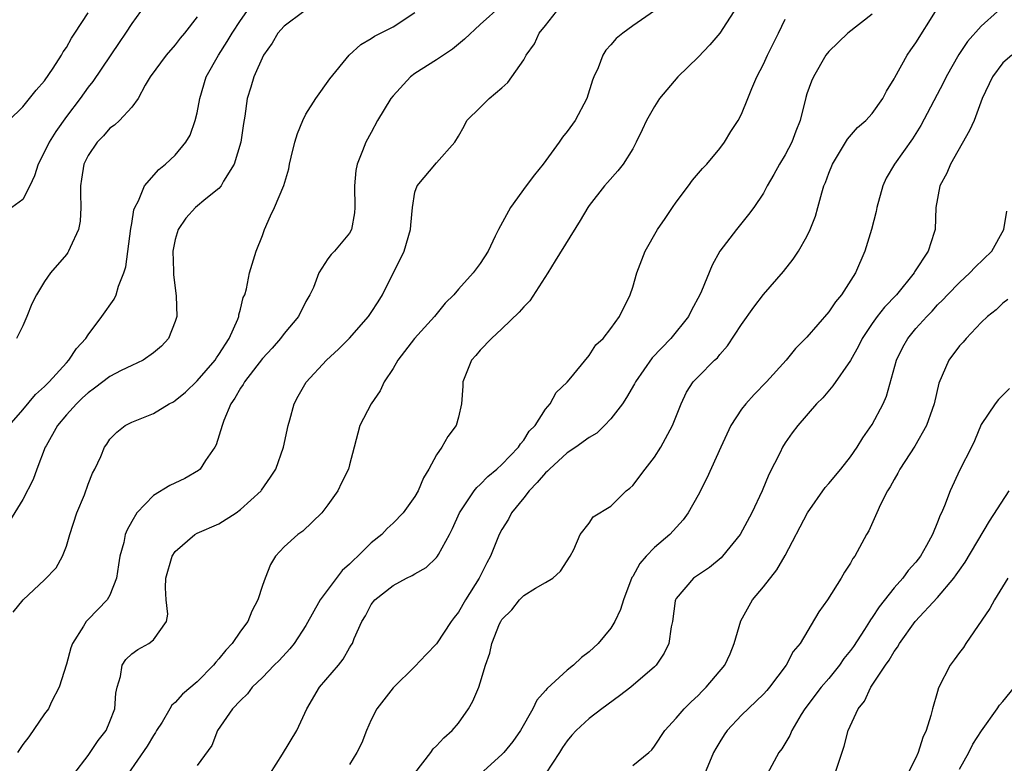
# Model space of a CAD drawing. Units: inches. Extents: x 2559000 to 2562000, y 1518000 to 1521000.
# Drawn here: x 2560211 to 2560301, y 1518472 to 1518540 of the extents above; entities that cross this region are included whole.
import ezdxf

# ---------------------------------------------------------------- set-up
doc = ezdxf.new("R2010")
doc.units = ezdxf.units.IN
doc.header["$MEASUREMENT"] = 0
doc.layers.add('LD25591518_2ft', color=113, linetype='Continuous')

msp = doc.modelspace()

# ---------------------------------------------------------------- linework, layer by layer
at = {"layer": 'LD25591518_2ft'}
for points, elevation in [([(2560223, 1518542.67), (2560221, 1518539.894), (2560220.441, 1518539), (2560219.844, 1518538.156), (2560217.439, 1518534.56), (2560217, 1518534.037), (2560216.257, 1518533), (2560215, 1518531.352), (2560214.025, 1518529.975), (2560213.428, 1518529), (2560213, 1518528.108), (2560212.402, 1518527), (2560212.089, 1518525.911), (2560211.652, 1518525), (2560211, 1518523.75), (2560209.999, 1518523)], 8644), ([(2560209.75, 1518503), (2560211, 1518504.451), (2560212.156, 1518505.844), (2560213, 1518506.583), (2560213.193, 1518506.807), (2560213.409, 1518507), (2560215, 1518508.764), (2560215.236, 1518509), (2560215.932, 1518510.068), (2560216.796, 1518511), (2560217, 1518511.328), (2560218.266, 1518513), (2560219.391, 1518514.609), (2560219.573, 1518515), (2560219.783, 1518515.783), (2560220.275, 1518517), (2560220.446, 1518517.554), (2560220.912, 1518521.088), (2560221, 1518521.538), (2560221.207, 1518522.793), (2560221.286, 1518523), (2560221.634, 1518523.634), (2560222.175, 1518525), (2560223.492, 1518526.508), (2560224.107, 1518527), (2560225, 1518527.811), (2560225.981, 1518529), (2560226.354, 1518529.646), (2560226.837, 1518531), (2560227, 1518531.71), (2560227.241, 1518533), (2560227.846, 1518535), (2560228.966, 1518537), (2560229.769, 1518538.23), (2560230.233, 1518539), (2560231, 1518540.17), (2560231.575, 1518541)], 8648), ([(2560236.796, 1518541), (2560235, 1518539.65), (2560234.412, 1518539), (2560233.912, 1518538.088), (2560233.105, 1518537), (2560232.211, 1518535), (2560231.952, 1518534.048), (2560231.61, 1518533), (2560231.39, 1518531.391), (2560231.271, 1518530.729), (2560231.021, 1518529), (2560230.395, 1518527), (2560229.437, 1518525.437), (2560229.199, 1518525), (2560229, 1518524.764), (2560227.804, 1518523.804), (2560226.85, 1518523), (2560225.973, 1518522.027), (2560225.277, 1518521), (2560225, 1518520.058), (2560224.785, 1518519), (2560224.842, 1518517.158), (2560224.838, 1518516.838), (2560225.093, 1518514.907), (2560225.134, 1518513), (2560225, 1518512.561), (2560224.392, 1518511), (2560223.728, 1518510.272), (2560223, 1518509.664), (2560222.054, 1518509), (2560221, 1518508.511), (2560220.039, 1518508.04), (2560219, 1518507.497), (2560217.583, 1518506.417), (2560217, 1518506.014), (2560216.469, 1518505.531), (2560215.929, 1518505), (2560215, 1518503.966), (2560214.183, 1518503), (2560213.136, 1518501.136), (2560213.064, 1518501), (2560212.286, 1518499), (2560211.961, 1518498.039), (2560211, 1518496.213), (2560209.769, 1518494.231)], 8650), ([(2560210.124, 1518485.876), (2560211.042, 1518487), (2560213, 1518488.827), (2560214.051, 1518489.949), (2560214.646, 1518491), (2560215, 1518491.916), (2560215.318, 1518493), (2560215.956, 1518495), (2560216.653, 1518496.653), (2560217, 1518497.611), (2560217.385, 1518498.615), (2560217.623, 1518499), (2560218.167, 1518500.168), (2560218.506, 1518501), (2560218.718, 1518501.282), (2560219, 1518501.743), (2560219.625, 1518502.375), (2560220.394, 1518503), (2560221, 1518503.318), (2560223, 1518504.104), (2560224.441, 1518505), (2560224.823, 1518505.178), (2560225, 1518505.281), (2560225.93, 1518506.07), (2560227, 1518507.099), (2560228.654, 1518509), (2560228.783, 1518509.217), (2560229, 1518509.509), (2560229.961, 1518511), (2560230.759, 1518512.759), (2560230.837, 1518513), (2560230.834, 1518513.166), (2560231, 1518513.685), (2560231.246, 1518514.754), (2560231.38, 1518515), (2560231.547, 1518515.547), (2560231.828, 1518517), (2560232.423, 1518519), (2560233, 1518520.442), (2560233.179, 1518521), (2560233.748, 1518522.251), (2560234.116, 1518523), (2560234.958, 1518525.042), (2560235.436, 1518526.563), (2560235.495, 1518527), (2560235.64, 1518527.64), (2560235.992, 1518529), (2560236.215, 1518529.785), (2560236.699, 1518531), (2560237, 1518531.585), (2560237.922, 1518533), (2560239.19, 1518534.81), (2560240.96, 1518537), (2560242.037, 1518537.963), (2560243, 1518538.51), (2560243.279, 1518538.722), (2560245, 1518539.595), (2560247, 1518540.914)], 8652), ([(2560255, 1518541.578), (2560253, 1518539.789), (2560251.555, 1518538.445), (2560250.456, 1518537.543), (2560249, 1518536.557), (2560247, 1518535.295), (2560246.607, 1518535), (2560245, 1518533.268), (2560244.789, 1518533), (2560243.561, 1518531), (2560243, 1518529.894), (2560242.492, 1518529), (2560242.202, 1518528.202), (2560241.707, 1518527), (2560241.583, 1518526.416), (2560241.469, 1518525), (2560241.501, 1518523), (2560241.472, 1518522.527), (2560241.176, 1518521), (2560241, 1518520.647), (2560239.615, 1518519), (2560239.309, 1518518.691), (2560239, 1518518.287), (2560238.186, 1518517), (2560237.681, 1518515.68), (2560237.367, 1518515), (2560237, 1518514.385), (2560236.314, 1518513), (2560235, 1518511.455), (2560234.66, 1518511), (2560233.89, 1518510.11), (2560233, 1518509.14), (2560231.363, 1518507), (2560231.245, 1518506.755), (2560231, 1518506.432), (2560230.479, 1518505.521), (2560230.094, 1518505), (2560229.459, 1518503.459), (2560229.301, 1518503), (2560228.768, 1518501.231), (2560228.645, 1518501), (2560227.782, 1518499.782), (2560227.283, 1518499), (2560227.139, 1518498.861), (2560225.864, 1518498.136), (2560224.494, 1518497.506), (2560223, 1518496.571), (2560221.479, 1518495), (2560221, 1518494.206), (2560220.573, 1518493.427), (2560220.409, 1518493), (2560220.275, 1518492.275), (2560219.913, 1518491), (2560219.773, 1518490.227), (2560219.589, 1518489), (2560219, 1518487.444), (2560218.754, 1518487), (2560217, 1518485.196), (2560216.895, 1518485.105), (2560216.815, 1518485), (2560216.58, 1518484.58), (2560215.555, 1518483), (2560215.412, 1518482.588), (2560215, 1518481.104), (2560214.348, 1518479), (2560213.643, 1518477.643), (2560213.351, 1518477), (2560213, 1518476.535), (2560211.563, 1518474.437), (2560211, 1518473.715), (2560210.528, 1518473)], 8654), ([(2560215.694, 1518471), (2560217, 1518472.72), (2560217.915, 1518474.085), (2560218.643, 1518475), (2560219, 1518475.83), (2560219.449, 1518477), (2560219.555, 1518478.445), (2560219.667, 1518479), (2560219.966, 1518479.966), (2560220.117, 1518481), (2560220.467, 1518481.533), (2560221, 1518482.049), (2560221.571, 1518482.429), (2560222.583, 1518483), (2560223, 1518483.34), (2560224.185, 1518485), (2560224.309, 1518485.691), (2560224.167, 1518487), (2560224.092, 1518488.092), (2560224.131, 1518489), (2560224.717, 1518491), (2560225, 1518491.429), (2560226.802, 1518493), (2560227, 1518493.116), (2560229, 1518493.981), (2560230.6, 1518495), (2560231, 1518495.283), (2560232.881, 1518497), (2560232.931, 1518497.069), (2560233.745, 1518498.255), (2560234.222, 1518499), (2560234.931, 1518501), (2560235.36, 1518503), (2560235.527, 1518503.527), (2560235.928, 1518505), (2560236.292, 1518505.708), (2560237.027, 1518506.973), (2560238.873, 1518509), (2560239.98, 1518510.02), (2560241, 1518511.015), (2560242.728, 1518513), (2560243, 1518513.381), (2560243.639, 1518514.36), (2560244.014, 1518515), (2560246.009, 1518519), (2560246.614, 1518521), (2560246.624, 1518521.376), (2560246.782, 1518523), (2560247, 1518524.43), (2560247.206, 1518525), (2560249, 1518527.109), (2560250.669, 1518529), (2560251, 1518529.544), (2560251.514, 1518530.486), (2560251.777, 1518531), (2560253, 1518532.178), (2560253.82, 1518533), (2560255, 1518533.996), (2560255.53, 1518534.47), (2560255.918, 1518535), (2560257, 1518536.567), (2560257.213, 1518537), (2560257.973, 1518538.027), (2560258.421, 1518539), (2560259, 1518539.705), (2560260.008, 1518541)], 8656), ([(2560269, 1518541.066), (2560267, 1518539.685), (2560266.085, 1518539), (2560265.49, 1518538.51), (2560265, 1518537.941), (2560264.54, 1518537.46), (2560264.257, 1518537), (2560263.833, 1518535.832), (2560263.43, 1518535), (2560263.303, 1518534.698), (2560262.785, 1518533), (2560261.724, 1518531), (2560261, 1518529.994), (2560260.55, 1518529.451), (2560260.259, 1518529), (2560258.77, 1518527), (2560257.985, 1518526.015), (2560257.22, 1518525), (2560255.771, 1518523), (2560254.683, 1518521), (2560254.37, 1518520.37), (2560253.726, 1518519), (2560253, 1518517.873), (2560252.349, 1518517), (2560251, 1518515.499), (2560250.576, 1518515), (2560249.782, 1518514.218), (2560248.793, 1518513), (2560246.963, 1518511), (2560245.436, 1518509), (2560245, 1518508.236), (2560244.188, 1518507), (2560243.819, 1518506.181), (2560242.999, 1518505), (2560241.962, 1518503), (2560241.419, 1518501), (2560241, 1518499.385), (2560240.92, 1518499), (2560240.269, 1518497.731), (2560239.92, 1518497), (2560239, 1518495.716), (2560238.449, 1518495), (2560236.711, 1518493.289), (2560236.257, 1518493), (2560235, 1518491.876), (2560234.215, 1518491), (2560233.747, 1518490.253), (2560233.241, 1518489), (2560233, 1518488.311), (2560232.589, 1518487), (2560232.029, 1518485.971), (2560231.665, 1518485), (2560231, 1518484.112), (2560230.228, 1518483), (2560229.628, 1518482.372), (2560229, 1518481.585), (2560228.717, 1518481.283), (2560228.523, 1518481), (2560227, 1518479.483), (2560225.654, 1518478.346), (2560225, 1518477.583), (2560224.672, 1518477.328), (2560224.509, 1518477), (2560223.784, 1518475.784), (2560223.285, 1518475), (2560223.186, 1518474.814), (2560223, 1518474.548), (2560222.415, 1518473.585), (2560220.643, 1518471)], 8658), ([(2560276.575, 1518541.425), (2560275, 1518539.009), (2560274.072, 1518537.929), (2560273, 1518536.814), (2560271.159, 1518535), (2560269.461, 1518533), (2560269, 1518532.291), (2560268.274, 1518531), (2560267.871, 1518530.129), (2560267.324, 1518529), (2560267, 1518528.392), (2560266.133, 1518527), (2560265.637, 1518526.363), (2560264.701, 1518525.299), (2560264.42, 1518525), (2560263, 1518523.186), (2560262.875, 1518523), (2560262.185, 1518521.815), (2560259.884, 1518518.116), (2560259.221, 1518517), (2560257.549, 1518514.452), (2560257, 1518513.886), (2560256.59, 1518513.41), (2560255, 1518511.882), (2560254.035, 1518511), (2560253, 1518509.918), (2560252.584, 1518509.416), (2560252.213, 1518509), (2560251.406, 1518507), (2560251.399, 1518506.601), (2560251.282, 1518505), (2560251, 1518503.771), (2560250.802, 1518503), (2560250.015, 1518501.985), (2560249.488, 1518501), (2560249, 1518500.31), (2560248.296, 1518499), (2560247.799, 1518498.201), (2560247.289, 1518497), (2560247, 1518496.488), (2560245.933, 1518495), (2560245, 1518494.025), (2560244.465, 1518493.535), (2560243.952, 1518493), (2560243, 1518492.243), (2560241.769, 1518491), (2560241.358, 1518490.642), (2560241, 1518490.278), (2560240.321, 1518489.679), (2560238.318, 1518487), (2560237, 1518484.649), (2560235.922, 1518483), (2560235.505, 1518482.495), (2560234.551, 1518481.449), (2560234.083, 1518481), (2560233, 1518479.879), (2560232.072, 1518479), (2560231.634, 1518478.366), (2560231, 1518477.772), (2560230.27, 1518477), (2560228.886, 1518475), (2560228.365, 1518473.634), (2560227, 1518471.789)], 8660), ([(2560247, 1518471.107), (2560248.466, 1518473), (2560248.688, 1518473.313), (2560249, 1518473.592), (2560249.674, 1518474.326), (2560250.439, 1518475), (2560251, 1518475.696), (2560251.916, 1518477), (2560252.313, 1518477.687), (2560252.868, 1518479), (2560253, 1518479.375), (2560253.488, 1518481), (2560253.878, 1518482.122), (2560254.062, 1518483), (2560254.785, 1518484.785), (2560254.882, 1518485), (2560255, 1518485.204), (2560255.905, 1518486.095), (2560256.622, 1518487), (2560257, 1518487.405), (2560258.083, 1518488.083), (2560259, 1518488.58), (2560259.665, 1518489), (2560260.369, 1518489.63), (2560261.261, 1518491), (2560261.609, 1518491.609), (2560262.17, 1518493), (2560263, 1518494.035), (2560263.371, 1518494.629), (2560265, 1518495.601), (2560266.399, 1518497), (2560266.737, 1518497.263), (2560267, 1518497.507), (2560268.133, 1518499), (2560269, 1518500.083), (2560269.581, 1518501), (2560270.656, 1518503), (2560271.445, 1518505), (2560271.943, 1518506.057), (2560272.56, 1518507), (2560273, 1518507.476), (2560274.516, 1518509), (2560274.775, 1518509.225), (2560275, 1518509.52), (2560275.696, 1518510.304), (2560277, 1518512.274), (2560278.132, 1518513.868), (2560279, 1518515.028), (2560280.85, 1518517.149), (2560281.742, 1518518.258), (2560282.226, 1518519), (2560283, 1518520.354), (2560283.313, 1518521), (2560283.79, 1518522.209), (2560284.016, 1518523), (2560284.364, 1518524.364), (2560284.565, 1518525), (2560284.701, 1518525.299), (2560285, 1518526.147), (2560285.345, 1518527), (2560286.718, 1518529.282), (2560287.655, 1518530.345), (2560288.396, 1518531), (2560289, 1518531.639), (2560289.972, 1518533), (2560290.322, 1518533.678), (2560291, 1518534.806), (2560291.06, 1518534.94), (2560292.209, 1518537), (2560292.529, 1518537.471), (2560293, 1518538.115), (2560294.809, 1518541)], 8666), ([(2560300.485, 1518541), (2560299, 1518539.655), (2560297.75, 1518538.25), (2560296.961, 1518537.039), (2560295.782, 1518535), (2560295.527, 1518534.474), (2560293.465, 1518530.535), (2560292.692, 1518529.309), (2560291.035, 1518527), (2560290.287, 1518525.712), (2560289.969, 1518525), (2560289.404, 1518523), (2560289.349, 1518522.651), (2560288.922, 1518521), (2560288.33, 1518519), (2560287.456, 1518517), (2560286.175, 1518515), (2560285.636, 1518514.363), (2560285, 1518513.425), (2560283, 1518511.109), (2560281.947, 1518510.053), (2560281.108, 1518509), (2560279.275, 1518507), (2560278.147, 1518505.853), (2560277.38, 1518505), (2560277, 1518504.486), (2560276.013, 1518503), (2560275.083, 1518501), (2560273.821, 1518498.179), (2560273, 1518496.602), (2560272.106, 1518495), (2560271.645, 1518494.355), (2560270.424, 1518493), (2560269, 1518491.809), (2560268.229, 1518491), (2560267.663, 1518490.337), (2560267, 1518489.158), (2560266.935, 1518489.065), (2560266.15, 1518487), (2560265.891, 1518486.108), (2560265.361, 1518485), (2560265, 1518484.411), (2560263.836, 1518483), (2560263, 1518482.217), (2560262.295, 1518481.705), (2560261.58, 1518481), (2560261, 1518480.537), (2560259.14, 1518478.86), (2560259, 1518478.677), (2560258.2, 1518477.8), (2560257.832, 1518477), (2560256.687, 1518475), (2560255.998, 1518474.002), (2560255.181, 1518473), (2560255, 1518472.815), (2560253.006, 1518471)], 8668), ([(2560209.705, 1518531), (2560211, 1518532.24), (2560212.225, 1518533.775), (2560213, 1518534.623), (2560213.799, 1518535.799), (2560214.564, 1518537), (2560214.713, 1518537.287), (2560215, 1518537.692), (2560215.466, 1518538.534), (2560215.783, 1518539), (2560217, 1518540.886)], 8642), ([(2560227, 1518540.497), (2560225.854, 1518539), (2560225.463, 1518538.537), (2560225, 1518537.949), (2560224.151, 1518537), (2560222.693, 1518535), (2560222.232, 1518534.231), (2560221.594, 1518533), (2560221, 1518532.214), (2560219.891, 1518531), (2560219.423, 1518530.577), (2560219, 1518530.28), (2560218.416, 1518529.583), (2560217.814, 1518529), (2560217, 1518527.783), (2560216.613, 1518527), (2560216.401, 1518525.599), (2560216.288, 1518525), (2560216.29, 1518524.29), (2560216.338, 1518523), (2560216.256, 1518521.744), (2560216.122, 1518521), (2560215.336, 1518519.336), (2560215.206, 1518519), (2560215.131, 1518518.869), (2560215, 1518518.705), (2560213.538, 1518517), (2560213, 1518516.204), (2560212.243, 1518515), (2560211.821, 1518514.179), (2560211.371, 1518513), (2560211, 1518512.163), (2560210.425, 1518511)], 8646), ([(2560233.68, 1518471), (2560234.842, 1518472.842), (2560236.176, 1518475), (2560237.079, 1518477), (2560238.258, 1518479), (2560239.977, 1518481), (2560240.43, 1518481.57), (2560241, 1518482.59), (2560241.166, 1518482.834), (2560241.259, 1518483), (2560241.44, 1518483.44), (2560242.143, 1518485), (2560242.464, 1518485.536), (2560243, 1518486.576), (2560243.336, 1518487), (2560245, 1518488.322), (2560246.226, 1518489), (2560246.762, 1518489.238), (2560247, 1518489.395), (2560248.035, 1518489.965), (2560249, 1518490.879), (2560249.091, 1518491), (2560249.173, 1518491.173), (2560250.179, 1518493), (2560250.455, 1518493.545), (2560251.092, 1518495), (2560252.46, 1518497), (2560252.691, 1518497.309), (2560253, 1518497.583), (2560253.691, 1518498.309), (2560254.541, 1518499), (2560255, 1518499.434), (2560256.509, 1518501), (2560256.69, 1518501.31), (2560257, 1518501.67), (2560257.509, 1518502.491), (2560258.052, 1518503), (2560259, 1518504.499), (2560259.416, 1518505), (2560259.975, 1518506.025), (2560261, 1518506.966), (2560261.181, 1518507.182), (2560263, 1518509.412), (2560263.607, 1518510.393), (2560264.291, 1518511), (2560265, 1518511.893), (2560265.786, 1518513), (2560266.759, 1518515), (2560267, 1518515.695), (2560267.374, 1518517), (2560268.137, 1518519), (2560269.273, 1518521), (2560269.991, 1518522.009), (2560270.649, 1518523), (2560271, 1518523.496), (2560272.122, 1518525), (2560272.487, 1518525.514), (2560273.41, 1518526.59), (2560273.817, 1518527), (2560275, 1518528.436), (2560275.433, 1518529), (2560276.011, 1518529.989), (2560276.685, 1518531), (2560277, 1518531.559), (2560277.58, 1518533), (2560277.932, 1518533.932), (2560278.399, 1518535), (2560279, 1518536.169), (2560279.369, 1518537), (2560280.385, 1518539), (2560281, 1518540.289)], 8662), ([(2560289, 1518540.764), (2560286.75, 1518539), (2560285, 1518537.324), (2560284.748, 1518537), (2560283.61, 1518535), (2560283.409, 1518534.591), (2560283, 1518533.439), (2560282.899, 1518533.102), (2560282.371, 1518531), (2560281.981, 1518530.019), (2560281.605, 1518529), (2560281, 1518527.852), (2560280.486, 1518527), (2560279.966, 1518526.034), (2560279.353, 1518525), (2560279, 1518524.329), (2560278.115, 1518523), (2560277.65, 1518522.351), (2560276.538, 1518521), (2560275.008, 1518518.992), (2560274.29, 1518517.71), (2560273.331, 1518515.331), (2560273.18, 1518515), (2560272.404, 1518513.596), (2560272.129, 1518513), (2560270.493, 1518511), (2560268.775, 1518509.225), (2560267.245, 1518507), (2560267.173, 1518506.827), (2560266.442, 1518505.558), (2560266.052, 1518505), (2560265, 1518503.608), (2560264.422, 1518503), (2560263.696, 1518502.304), (2560263, 1518501.904), (2560261.794, 1518501), (2560261, 1518500.478), (2560259.349, 1518499), (2560259.186, 1518498.814), (2560259, 1518498.668), (2560258.227, 1518497.773), (2560257.493, 1518497), (2560257, 1518496.359), (2560255.881, 1518495), (2560255.595, 1518494.405), (2560255, 1518493.445), (2560254.755, 1518493), (2560253.936, 1518491), (2560253.603, 1518490.397), (2560252.917, 1518489), (2560251.663, 1518487), (2560251, 1518485.858), (2560250.605, 1518485.395), (2560250.325, 1518485), (2560249, 1518482.979), (2560248.028, 1518481.972), (2560247, 1518480.873), (2560245, 1518478.928), (2560243.517, 1518477), (2560243, 1518475.99), (2560242.556, 1518475), (2560242.118, 1518473.882), (2560241.672, 1518473), (2560241, 1518471.884)], 8664), ([(2560301.821, 1518537), (2560301, 1518536.272), (2560300.041, 1518535), (2560299.092, 1518533), (2560298.345, 1518531), (2560297.936, 1518530.064), (2560296.174, 1518527), (2560295.841, 1518526.159), (2560295.212, 1518525), (2560294.842, 1518523), (2560294.784, 1518521), (2560294.698, 1518520.699), (2560294.13, 1518519), (2560292.885, 1518517.115), (2560292.832, 1518517), (2560291.21, 1518515), (2560290.126, 1518513.874), (2560289.46, 1518513), (2560289, 1518512.354), (2560288.071, 1518511), (2560287.728, 1518510.272), (2560287, 1518508.97), (2560285.366, 1518506.634), (2560284.446, 1518505.555), (2560283.873, 1518505), (2560282.155, 1518503), (2560281.656, 1518502.343), (2560281, 1518501.417), (2560280.747, 1518501), (2560280.532, 1518500.533), (2560279.51, 1518498.49), (2560278.899, 1518497), (2560277.956, 1518495), (2560276.877, 1518493), (2560275.258, 1518491), (2560275.131, 1518490.869), (2560274.039, 1518489.962), (2560272.584, 1518489), (2560271, 1518487.138), (2560270.926, 1518487), (2560270.91, 1518486.91), (2560270.642, 1518485), (2560270.537, 1518484.537), (2560270.331, 1518483), (2560269.889, 1518482.11), (2560269.154, 1518481), (2560269, 1518480.851), (2560266.833, 1518479), (2560265.805, 1518478.195), (2560264.171, 1518477), (2560263, 1518476.111), (2560261.825, 1518475), (2560261.424, 1518474.576), (2560261, 1518474.076), (2560260.559, 1518473.441), (2560260.287, 1518473), (2560259, 1518471.03)], 8670), ([(2560267, 1518471.803), (2560268.47, 1518473), (2560268.751, 1518473.249), (2560269, 1518473.563), (2560269.953, 1518475), (2560271, 1518476.134), (2560271.722, 1518477), (2560272.364, 1518477.636), (2560273, 1518478.236), (2560273.371, 1518478.629), (2560273.757, 1518479), (2560275.447, 1518481), (2560275.947, 1518482.053), (2560276.333, 1518483), (2560276.935, 1518485.065), (2560278.003, 1518487), (2560279, 1518488.198), (2560280.234, 1518489.766), (2560281, 1518491.077), (2560283.056, 1518495), (2560284.68, 1518497.32), (2560285, 1518497.67), (2560286.112, 1518499), (2560287, 1518500.129), (2560287.607, 1518501), (2560288.14, 1518501.86), (2560289, 1518503.083), (2560289.996, 1518505), (2560290.307, 1518505.693), (2560291.236, 1518509), (2560291.815, 1518510.185), (2560292.261, 1518511), (2560293, 1518511.89), (2560293.997, 1518513), (2560294.498, 1518513.502), (2560295, 1518514.061), (2560295.473, 1518514.527), (2560295.897, 1518515), (2560297, 1518516.129), (2560297.964, 1518517), (2560298.459, 1518517.542), (2560299.964, 1518519), (2560301.089, 1518521), (2560301.342, 1518522.658)], 8672), ([(2560301.443, 1518514.558), (2560301, 1518514.235), (2560300.375, 1518513.625), (2560299.569, 1518513), (2560299, 1518512.461), (2560297.616, 1518511), (2560297.338, 1518510.662), (2560297, 1518510.311), (2560296.025, 1518509), (2560295.109, 1518506.892), (2560294.674, 1518505), (2560294.485, 1518504.485), (2560293.983, 1518503), (2560292.902, 1518501.098), (2560291.53, 1518499), (2560291.359, 1518498.641), (2560291, 1518498.035), (2560290.641, 1518497.358), (2560290.396, 1518497), (2560289.744, 1518495.744), (2560289.41, 1518495), (2560289.298, 1518494.702), (2560288.672, 1518493.328), (2560288.467, 1518493), (2560287.39, 1518491), (2560287.214, 1518490.786), (2560287, 1518490.366), (2560286.463, 1518489.537), (2560286.159, 1518489), (2560284.877, 1518487), (2560284.093, 1518485.907), (2560282.383, 1518483), (2560281.744, 1518482.256), (2560281.083, 1518481), (2560279.574, 1518479), (2560279.313, 1518478.687), (2560279, 1518478.347), (2560277, 1518476.418), (2560275.672, 1518475), (2560275.397, 1518474.603), (2560275, 1518473.977), (2560274.627, 1518473.373), (2560274.427, 1518473), (2560273.581, 1518471)], 8674), ([(2560301.607, 1518506.393), (2560301, 1518505.773), (2560300.605, 1518505.395), (2560300.298, 1518505), (2560299, 1518503.093), (2560298.392, 1518501.607), (2560298.1, 1518501), (2560297.055, 1518498.945), (2560296.139, 1518497), (2560295.64, 1518495.64), (2560295.361, 1518495), (2560295.233, 1518494.767), (2560295, 1518494.128), (2560294.534, 1518493), (2560293.985, 1518491.985), (2560293.414, 1518491), (2560293, 1518490.471), (2560292.304, 1518489.696), (2560291.808, 1518489), (2560291, 1518488.115), (2560289.627, 1518486.373), (2560289, 1518485.382), (2560288.83, 1518485.17), (2560288.739, 1518485), (2560288.291, 1518484.291), (2560287.268, 1518482.732), (2560287, 1518482.356), (2560286.397, 1518481.603), (2560285.99, 1518481), (2560285, 1518479.788), (2560284.317, 1518479), (2560282.808, 1518477), (2560282.485, 1518476.485), (2560281.611, 1518475), (2560281.442, 1518474.559), (2560280.684, 1518473.316), (2560280.426, 1518473), (2560279.36, 1518471)], 8676), ([(2560285.566, 1518471), (2560286.432, 1518473.568), (2560286.798, 1518475), (2560287.708, 1518477), (2560288.293, 1518477.707), (2560288.868, 1518479), (2560290.205, 1518481), (2560290.549, 1518481.451), (2560291, 1518482.258), (2560291.326, 1518482.673), (2560291.513, 1518483), (2560292.924, 1518485), (2560295, 1518487.208), (2560296.503, 1518489), (2560296.718, 1518489.282), (2560297, 1518489.716), (2560297.537, 1518490.463), (2560299.77, 1518494.23), (2560301.57, 1518497)], 8678), ([(2560301.439, 1518489), (2560300.215, 1518487), (2560299.796, 1518486.204), (2560297.597, 1518483), (2560297.364, 1518482.636), (2560297, 1518482.174), (2560296.52, 1518481.481), (2560296.166, 1518481), (2560295.087, 1518478.913), (2560295, 1518478.585), (2560294.519, 1518477), (2560294.389, 1518476.389), (2560293.945, 1518475), (2560293.628, 1518474.372), (2560293.229, 1518473), (2560293, 1518472.5), (2560292.237, 1518471)], 8680), ([(2560297, 1518471.472), (2560297.854, 1518473), (2560298.239, 1518473.76), (2560299.021, 1518474.979), (2560300.483, 1518477), (2560300.678, 1518477.322), (2560301, 1518477.658), (2560302.071, 1518479)], 8682)]:
    msp.add_lwpolyline(points, dxfattribs=dict(at, elevation=elevation))

doc.saveas('drawing.dxf')
